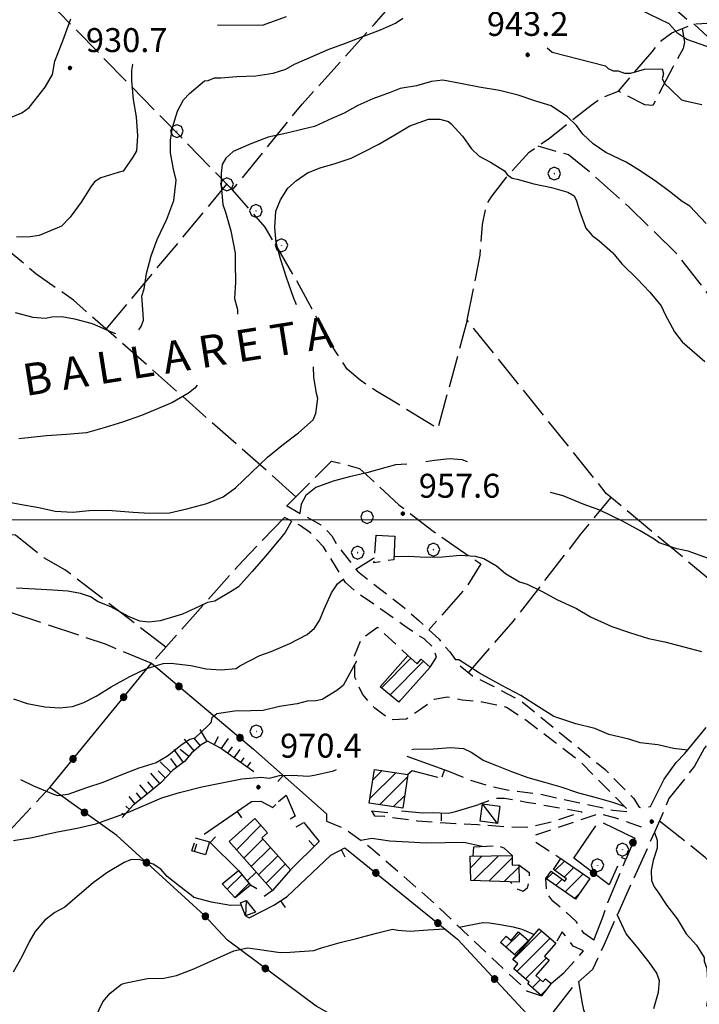
# Model space of a CAD drawing. Extents: x 2593768 to 2598592, y 4496914 to 4500372.
# Drawn here: x 2594545 to 2594758, y 4497848 to 4498157 of the extents above; entities that cross this region are included whole.
import ezdxf

# ---------------------------------------------------------------- set-up
doc = ezdxf.new("R2010")
doc.units = 0
doc.header["$LTSCALE"] = 5
doc.header["$MEASUREMENT"] = 0
for name, pattern in [('102', [2.5, 2, -0.5]), ('107', [1.5, 1, -0.5]), ('205', [4.5, 3, -0.5, 0.5, -0.5]), ('501', [5, 2.5, 2.5]), ('502', [5, 2.5, 2.5]), ('701', [2.5, 2, -0.5]), ('LSCA1', [1, -0.5, -0.5])]:
    doc.linetypes.add(name, pattern=pattern)
for name, color, linetype in [('10100000', 1, 'Continuous'), ('10200000', 1, '102'), ('10700000', 1, '107'), ('20100000', 2, 'Continuous'), ('20500000', 2, '205'), ('20700000', 2, 'Continuous'), ('50100000', 1, '501'), ('50200000', 1, '502'), ('60100000', 1, 'LSCA1'), ('70100000', 1, '701'), ('70400000', 1, 'Continuous'), ('80100000', 2, 'Continuous'), ('80200000', 1, 'Continuous'), ('80400000', 1, 'Continuous'), ('91600000', 1, 'Continuous'), ('A0060000', 2, 'Continuous'), ('A0140000', 2, 'Continuous'), ('C2010000', 1, 'Continuous'), ('PARAMETR', 1, 'Continuous')]:
    doc.layers.add(name, color=color, linetype=linetype)
doc.styles.get("Standard").update_dxf_attribs({"font": 'romans.shx'})

# ---------------------------------------------------------------- blocks, each defined once
blk = doc.blocks.new('CERCHIO5')
at = {"linetype": 'Continuous'}
for p, q in [((-0.196, 0.064), (-0.206, 0.001)), ((-0.206, 0.001), (-0.196, -0.062)), ((-0.003, -0.202), (-0.206, 0.001)), ((-0.206, 0.001), (-0.003, 0.001)), ((-0.196, -0.062), (0.022, 0.2)), ((-0.168, 0.12), (-0.196, 0.064)), ((0.162, -0.118), (-0.196, 0.064)), ((-0.196, 0.064), (0.19, -0.062)), ((-0.183, 0.032), (-0.184, 0.013)), ((-0.184, 0.013), (-0.184, -0.047)), ((-0.18, 0.058), (-0.183, 0.032)), ((-0.167, 0.093), (-0.182, 0.091)), ((-0.182, 0.091), (-0.092, 0.063)), ((-0.152, 0.092), (-0.18, 0.058)), ((-0.158, 0.051), (-0.172, 0.001)), ((-0.172, 0.001), (-0.165, -0.077)), ((-0.168, -0.118), (0.094, 0.177)), ((-0.123, 0.166), (-0.168, 0.12)), ((0.19, -0.062), (-0.168, 0.12)), ((-0.168, 0.12), (0, 0)), ((0, 0), (-0.168, -0.118)), ((-0.152, 0.092), (-0.167, 0.093)), ((-0.166, 0.023), (-0.083, 0.112)), ((-0.122, -0.02), (-0.166, 0.023)), ((-0.072, 0.156), (-0.158, 0.051)), ((-0.138, 0.053), (-0.158, -0.016)), ((-0.142, 0.108), (-0.152, 0.092)), ((-0.126, 0.022), (-0.152, 0.092)), ((-0.127, 0.089), (-0.145, 0)), ((-0.145, 0), (-0.12, -0.069)), ((-0.092, 0.063), (-0.144, 0.144)), ((-0.144, 0.144), (-0.002, 0.069)), ((-0.105, 0.116), (-0.142, 0.108)), ((-0.076, 0.082), (-0.138, 0.053)), ((-0.072, 0.156), (-0.127, 0.089)), ((-0.127, 0.089), (-0.123, 0.112)), ((-0.11, -0.009), (-0.127, 0.089)), ((-0.091, -0.032), (-0.126, 0.022)), ((-0.066, 0.194), (-0.123, 0.166)), ((0.06, 0.194), (-0.123, -0.164)), ((-0.123, -0.164), (-0.066, 0.194)), ((-0.003, -0.202), (-0.123, 0.166)), ((-0.123, 0.166), (0.162, -0.118)), ((-0.123, 0.112), (-0.114, 0.138)), ((-0.084, 0.048), (-0.122, -0.02)), ((-0.114, 0.138), (-0.098, 0.178)), ((-0.072, 0.156), (-0.105, 0.116)), ((-0.098, 0.178), (-0.082, 0.172)), ((-0.022, 0.154), (-0.084, 0.048)), ((-0.083, 0.112), (0.009, 0.101)), ((-0.082, 0.172), (-0.032, 0.175)), ((-0.05, 0.134), (-0.076, 0.082)), ((0.022, 0.2), (-0.072, 0.156)), ((-0.032, 0.175), (-0.072, 0.156)), ((-0.003, 0.152), (-0.072, 0.156)), ((-0.051, 0.061), (-0.07, -0.008)), ((-0.068, -0.179), (0.035, 0.008)), ((-0.003, 0.204), (-0.066, 0.194)), ((-0.066, 0.194), (0.116, -0.164)), ((0.012, 0.149), (-0.051, 0.112)), ((-0.051, 0.112), (-0.051, 0.061)), ((-0.016, 0.097), (-0.051, 0.061)), ((-0.051, 0.061), (-0.016, 0.097)), ((-0.04, 0.124), (-0.05, 0.134)), ((-0.032, 0.175), (-0.04, 0.124)), ((0.01, 0.186), (-0.032, 0.175)), ((0, 0.174), (-0.032, 0.175)), ((-0.032, 0.175), (0.012, 0.149)), ((0.006, 0.054), (-0.026, -0.018)), ((0.061, 0.125), (-0.022, 0.154)), ((-0.016, 0.097), (0.034, 0.11)), ((0.065, 0.085), (-0.016, 0.097)), ((-0.003, 0.001), (-0.003, 0.204)), ((0.06, 0.194), (-0.003, 0.204)), ((-0.003, 0.001), (0.06, 0.194)), ((0.116, 0.166), (-0.003, -0.202)), ((0.058, 0.137), (-0.003, 0.152)), ((-0.003, 0.001), (0.197, 0.001)), ((-0.003, 0.001), (-0.003, -0.202)), ((-0.002, 0.069), (0.042, 0.197)), ((0.042, 0.16), (0, 0.174)), ((0.072, 0.053), (0.002, -0.036)), ((0.067, 0.043), (0.006, 0.054)), ((0.009, 0.101), (0.072, 0.053)), ((0.034, 0.11), (0.01, 0.186)), ((0.026, -0.083), (0.079, 0.072)), ((0.147, 0.135), (0.033, 0.066)), ((0.033, 0.066), (0.19, 0.064)), ((0.034, 0.11), (0.093, 0.094)), ((0.074, -0.087), (0.034, 0.11)), ((0.035, 0.008), (0.147, 0.135)), ((0.094, 0.177), (0.038, -0.196)), ((0.042, 0.197), (0.067, 0.101)), ((0.107, 0.137), (0.042, 0.16)), ((0.051, -0.062), (0.106, 0.031)), ((0.118, 0.117), (0.058, 0.137)), ((0.116, 0.166), (0.06, 0.194)), ((0.06, -0.192), (0.116, 0.166)), ((0.162, 0.12), (0.06, -0.192)), ((0.079, 0.072), (0.061, 0.125)), ((0.119, 0.036), (0.065, 0.085)), ((0.065, -0.017), (0.067, 0.043)), ((0.067, 0.101), (0.08, 0.184)), ((0.08, 0.184), (0.195, -0.034)), ((0.093, 0.094), (0.124, 0.053)), ((0.14, 0.07), (0.097, -0.076)), ((0.106, 0.031), (0.14, 0.105)), ((0.158, 0.109), (0.107, 0.137)), ((0.162, 0.12), (0.116, 0.166)), ((0.116, -0.164), (0.162, 0.12)), ((0.116, -0.06), (0.119, 0.036)), ((0.156, 0.064), (0.118, 0.117)), ((0.124, 0.053), (0.124, 0.053)), ((0.124, 0.053), (0.128, -0.03)), ((0.131, -0.07), (0.156, 0.001)), ((0.14, 0.105), (0.14, 0.07)), ((0.162, 0.044), (0.156, 0.064)), ((0.156, 0.001), (0.162, 0.044)), ((0.174, 0.064), (0.158, 0.109)), ((0.19, 0.064), (0.162, 0.12)), ((0.19, 0.064), (0.173, -0.096)), ((0.182, -0.008), (0.174, 0.064)), ((0.2, 0.001), (0.19, 0.064)), ((0.19, -0.062), (0.2, 0.001)), ((-0.196, -0.062), (-0.168, -0.118)), ((0.173, -0.096), (-0.196, -0.062)), ((-0.184, -0.047), (-0.165, -0.099)), ((-0.168, -0.118), (-0.123, -0.164)), ((-0.165, -0.077), (-0.13, -0.127)), ((-0.165, -0.099), (-0.12, -0.15)), ((-0.158, -0.016), (-0.117, -0.042)), ((-0.15, -0.04), (-0.156, -0.11)), ((-0.156, -0.11), (-0.106, -0.134)), ((-0.122, -0.02), (-0.15, -0.04)), ((-0.13, -0.127), (-0.06, -0.146)), ((-0.125, -0.057), (-0.108, -0.025)), ((-0.101, -0.082), (-0.125, -0.057)), ((-0.123, -0.164), (-0.066, -0.192)), ((-0.108, -0.025), (-0.122, -0.02)), ((-0.12, -0.069), (-0.087, -0.093)), ((-0.12, -0.15), (-0.06, -0.163)), ((-0.117, -0.042), (-0.078, -0.017)), ((-0.101, -0.082), (-0.11, -0.009)), ((-0.106, -0.134), (-0.093, -0.156)), ((-0.003, -0.094), (-0.101, -0.082)), ((-0.083, -0.14), (-0.101, -0.082)), ((-0.064, -0.045), (-0.097, -0.097)), ((-0.097, -0.097), (0.026, -0.134)), ((-0.093, -0.156), (-0.091, -0.18)), ((-0.054, -0.075), (-0.091, -0.032)), ((-0.091, -0.18), (-0.054, -0.075)), ((-0.087, -0.093), (-0.028, -0.126)), ((-0.034, -0.151), (-0.083, -0.14)), ((-0.07, -0.008), (-0.042, -0.049)), ((0.038, -0.196), (-0.068, -0.179)), ((-0.066, -0.192), (-0.003, -0.202)), ((0.097, -0.076), (-0.064, -0.045)), ((-0.06, -0.146), (0.011, -0.159)), ((-0.06, -0.163), (-0.032, -0.185)), ((0.002, -0.036), (-0.054, -0.075)), ((0.051, -0.062), (-0.054, -0.075)), ((-0.054, -0.075), (0.051, -0.062)), ((-0.054, -0.075), (-0.049, -0.182)), ((-0.049, -0.182), (0.026, -0.083)), ((-0.042, -0.049), (0.014, -0.064)), ((0.048, -0.128), (-0.034, -0.151)), ((-0.032, -0.185), (0.04, -0.182)), ((-0.028, -0.126), (0.048, -0.128)), ((-0.026, -0.018), (0.022, -0.048)), ((0.136, -0.106), (-0.003, -0.094)), ((-0.003, -0.202), (0.06, -0.192)), ((0.011, -0.159), (0.044, -0.153)), ((0.014, -0.064), (0.048, -0.061)), ((0.022, -0.048), (0.075, -0.075)), ((0.026, -0.134), (0.074, -0.087)), ((0.128, -0.03), (0.035, -0.054)), ((0.035, -0.054), (0.048, -0.128)), ((0.04, -0.182), (0.062, -0.176)), ((0.044, -0.153), (0.098, -0.127)), ((0.048, -0.061), (0.065, -0.017)), ((0.048, -0.128), (0.107, -0.112)), ((0.128, -0.03), (0.051, -0.062)), ((0.06, -0.192), (0.116, -0.164)), ((0.062, -0.176), (0.095, -0.16)), ((0.075, -0.075), (0.152, -0.078)), ((0.095, -0.16), (0.119, -0.147)), ((0.098, -0.127), (0.131, -0.07)), ((0.107, -0.112), (0.116, -0.06)), ((0.116, -0.164), (0.162, -0.118)), ((0.119, -0.147), (0.136, -0.106)), ((0.195, -0.034), (0.128, -0.03)), ((0.152, -0.078), (0.175, -0.074)), ((0.162, -0.118), (0.19, -0.062)), ((0.175, -0.074), (0.182, -0.008))]:
    blk.add_line(p, q, dxfattribs=at)
blk = doc.blocks.new('CAMP_1D260561')
at = {"layer": 'C2010000', "linetype": 'Continuous'}
for p, q in [((2594699.454, 4497862.14), (2594708.47, 4497871.156)), ((2594700.695, 4497858.431), (2594711.126, 4497868.862)), ((2594703.351, 4497856.137), (2594709.978, 4497862.764)), ((2594705.496, 4497853.333), (2594708.062, 4497855.898)), ((2594708.152, 4497851.039), (2594710.363, 4497853.249))]:
    blk.add_line(p, q, dxfattribs=at)
blk = doc.blocks.new('CAMP_5E1862DA')
at = {"layer": 'C2010000', "linetype": 'Continuous'}
for p, q in [((2594697.269, 4497866.019), (2594701.707, 4497870.457)), ((2594699.927, 4497863.728), (2594704.362, 4497868.163))]:
    blk.add_line(p, q, dxfattribs=at)
blk = doc.blocks.new('CAMP_041F9287')
at = {"layer": 'C2010000', "linetype": 'Continuous'}
for p, q in [((2594712.638, 4497890.039), (2594715.671, 4497893.072)), ((2594715.552, 4497888.003), (2594718.585, 4497891.036)), ((2594710.023, 4497887.424), (2594712.001, 4497889.402)), ((2594712.937, 4497885.388), (2594714.917, 4497887.368)), ((2594715.852, 4497883.353), (2594721.498, 4497888.999)), ((2594718.766, 4497881.318), (2594720.072, 4497882.623))]:
    blk.add_line(p, q, dxfattribs=at)
blk = doc.blocks.new('CAMP_0D10C9D7')
at = {"layer": 'C2010000', "linetype": 'Continuous'}
for p, q in [((2594686.154, 4497890.922), (2594689.872, 4497894.64)), ((2594687.139, 4497886.958), (2594694.915, 4497894.733)), ((2594691.911, 4497886.779), (2594699.222, 4497894.091)), ((2594696.682, 4497886.601), (2594701.362, 4497891.281))]:
    blk.add_line(p, q, dxfattribs=at)
blk = doc.blocks.new('CAMP_A855F88A')
at = {"layer": 'C2010000', "linetype": 'Continuous'}
for p, q in [((2594654.672, 4497912.615), (2594662.776, 4497920.718)), ((2594655.562, 4497918.454), (2594658.481, 4497921.373)), ((2594657.744, 4497910.736), (2594666.458, 4497919.451)), ((2594662.05, 4497910.092), (2594665.571, 4497913.613))]:
    blk.add_line(p, q, dxfattribs=at)
blk = doc.blocks.new('CAMP_9997E17D')
at = {"layer": 'C2010000', "linetype": 'Continuous'}
for p, q in [((2594658.237, 4497947.341), (2594667.492, 4497956.596)), ((2594660.965, 4497945.119), (2594671.48, 4497955.635)), ((2594663.694, 4497942.898), (2594664.643, 4497943.848))]:
    blk.add_line(p, q, dxfattribs=at)
blk = doc.blocks.new('CAMP_E531B7D2')
at = {"layer": 'C2010000', "linetype": 'Continuous'}
for p, q in [((2594609.963, 4497884.222), (2594614.503, 4497888.762)), ((2594612.318, 4497881.627), (2594616.721, 4497886.029))]:
    blk.add_line(p, q, dxfattribs=at)
blk = doc.blocks.new('CAMP_F104E3F2')
at = {"layer": 'C2010000', "linetype": 'Continuous'}
for p, q in [((2594612.809, 4497896.553), (2594620.511, 4497904.255)), ((2594615.138, 4497893.933), (2594621.146, 4497899.941)), ((2594617.468, 4497891.313), (2594623.474, 4497897.319)), ((2594619.798, 4497888.693), (2594625.801, 4497894.696)), ((2594622.127, 4497886.073), (2594628.129, 4497892.074))]:
    blk.add_line(p, q, dxfattribs=at)
blk = doc.blocks.new('BARMUR')
at = {"linetype": 'Continuous'}
blk.add_line((0, 0), (0.5, 0), dxfattribs=at)
blk = doc.blocks.new('BA1LUNG')
at = {"linetype": 'Continuous'}
blk.add_line((0, 0), (1, 0), dxfattribs=at)
blk = doc.blocks.new('BA1CORT')
at = {"linetype": 'Continuous'}
blk.add_line((0, 0), (0.7, 0), dxfattribs=at)
blk = doc.blocks.new('CERCHIO1')
at = {"linetype": 'Continuous'}
for p, q in [((-0.28, 0.28), (-0.397, -0.002)), ((0.003, 0.398), (-0.28, 0.28)), ((0, 0), (-0.002, -0.003)), ((0.002, 0.002), (0, 0)), ((0.005, 0.003), (0.002, 0.002)), ((0.286, 0.28), (0.003, 0.398)), ((0.009, 0.003), (0.005, 0.003)), ((0.011, 0.001), (0.009, 0.003)), ((0.013, -0.001), (0.011, 0.001)), ((0.403, -0.002), (0.286, 0.28)), ((-0.397, -0.002), (-0.28, -0.285)), ((-0.28, -0.285), (0.003, -0.402)), ((-0.002, -0.003), (-0.002, -0.006)), ((-0.002, -0.006), (0, -0.009)), ((0, -0.009), (0.002, -0.011)), ((0.002, -0.011), (0.005, -0.013)), ((0.003, -0.402), (0.286, -0.285)), ((0.005, -0.013), (0.009, -0.012)), ((0.009, -0.012), (0.011, -0.011)), ((0.011, -0.011), (0.013, -0.008)), ((0.014, -0.005), (0.013, -0.001)), ((0.013, -0.008), (0.014, -0.005)), ((0.286, -0.285), (0.403, -0.002))]:
    blk.add_line(p, q, dxfattribs=at)

msp = doc.modelspace()

# ---------------------------------------------------------------- linework, layer by layer
at = {"layer": '10100000', "linetype": 'Continuous', "flags": 128}
msp.add_lwpolyline([(2594742.58, 4497910.17), (2594746.89, 4497918.72), (2594750.59, 4497923.91), (2594753.27, 4497926.7), (2594760.04, 4497934.85)], dxfattribs=at)
at = {"layer": '10200000', "linetype": '102', "flags": 128}
for points in [[(2594768.83, 4497937.89), (2594764.43, 4497934.47), (2594759.41, 4497928.36), (2594756.38, 4497922.78), (2594748.31, 4497912.6), (2594743.94, 4497902.33), (2594731.89, 4497875.67), (2594728.03, 4497866.9), (2594724.38, 4497859.03), (2594718.08, 4497853.55), (2594712.19, 4497845.86), (2594705.45, 4497836.15), (2594700.17, 4497827.67), (2594691.47, 4497815.25), (2594686.93, 4497807.14), (2594681.07, 4497797.89), (2594676.98, 4497789.35), (2594674, 4497781.49), (2594672.82, 4497772.54), (2594672.47, 4497766.96), (2594673.5, 4497759.62), (2594675.19, 4497752.29), (2594677.32, 4497745.41), (2594682.42, 4497734.57), (2594685.8, 4497727.44)], [(2594724.84, 4497868.25), (2594727.61, 4497875.44), (2594729.2, 4497880.03), (2594734.84, 4497893.52)], [(2594711.48, 4497854.63), (2594715.45, 4497858.07), (2594721.58, 4497864.87)]]:
    msp.add_lwpolyline(points, dxfattribs=at)
at = {"layer": '10700000', "linetype": '107', "flags": 128}
for points in [[(2594628.49, 4498004.49), (2594634.13, 4498001.25), (2594639.31, 4497998.44), (2594642.71, 4497994.93), (2594644.78, 4497991.4), (2594648.2, 4497987.22), (2594650.72, 4497983.92), (2594654.56, 4497980.87), (2594664.96, 4497972.8), (2594669.95, 4497968.43), (2594676.3, 4497962.52), (2594679.71, 4497958.56), (2594682.69, 4497954.38), (2594686.76, 4497951.11), (2594693.29, 4497947.88), (2594702.07, 4497943.13), (2594712.25, 4497934.83), (2594728.32, 4497921.73), (2594737.18, 4497912.75), (2594739.01, 4497909.88), (2594739.91, 4497909.67), (2594742.58, 4497910.17)], [(2594673.55, 4497953.77), (2594675.51, 4497956.93), (2594674.56, 4497959.81), (2594671.61, 4497962.66), (2594665.97, 4497966.35), (2594658.06, 4497972.01), (2594651.07, 4497976.79), (2594646.99, 4497980.29), (2594640.1, 4497991.54), (2594636.01, 4497995.93), (2594632.62, 4497998.32), (2594627.89, 4498000.69)], [(2594679.25, 4497921.26), (2594685.32, 4497918.69), (2594691.38, 4497916.79), (2594697.65, 4497915.34), (2594708.15, 4497913.97), (2594730.77, 4497909.01), (2594736.13, 4497908.44), (2594730, 4497914.58), (2594720.69, 4497924), (2594712.77, 4497930.11), (2594703.96, 4497936.86), (2594697.41, 4497941.21), (2594689.8, 4497942.86), (2594683.54, 4497943.42), (2594678.84, 4497944.45), (2594674.84, 4497943.71), (2594670.22, 4497940.28), (2594666.03, 4497937.53), (2594661.13, 4497937.22), (2594656.15, 4497940.92), (2594652.28, 4497945.31), (2594649.96, 4497950.63), (2594649.84, 4497957.31), (2594651.97, 4497962.7), (2594657.04, 4497966.36), (2594666.57, 4497957.42)], [(2594655.17, 4497908.79), (2594656.09, 4497907.24), (2594659.22, 4497907.07), (2594669.5, 4497905.69), (2594676.42, 4497905.15), (2594681.56, 4497904.79), (2594688.48, 4497904.47), (2594698.31, 4497903.75), (2594704.33, 4497903.64), (2594710.55, 4497905.09), (2594721.2, 4497908.4), (2594703.75, 4497911.43), (2594696.81, 4497912.65), (2594693.91, 4497912.6), (2594688.82, 4497910.72)], [(2594641.06, 4497905.58), (2594646.67, 4497903.22), (2594654.81, 4497897.34), (2594674.74, 4497879.86), (2594697.88, 4497857.96), (2594704.01, 4497852.27), (2594708.41, 4497850.82)], [(2594739.75, 4497903.71), (2594731.67, 4497906.46), (2594726.52, 4497907.93), (2594706.34, 4497901.11), (2594706.38, 4497899.1), (2594714.5, 4497893.89)], [(2594701.35, 4497891.83), (2594704.52, 4497889.44), (2594704.55, 4497887.65), (2594703.94, 4497884.52), (2594702.62, 4497883.54), (2594700.59, 4497884.39), (2594698.58, 4497886.52)], [(2594724.84, 4497868.25), (2594721.68, 4497870.43), (2594719.39, 4497873.96), (2594715.76, 4497877.46), (2594711.91, 4497880.51), (2594710.08, 4497882.93), (2594709.81, 4497887.57)], [(2594721.58, 4497864.87), (2594718.3, 4497866.42), (2594715.79, 4497869.72), (2594714.88, 4497870.82), (2594712.88, 4497867.34)]]:
    msp.add_lwpolyline(points, dxfattribs=at)
at = {"layer": '20100000', "linetype": 'Continuous', "flags": 128}
for points in [[(2594657.82, 4497947.68), (2594666.57, 4497957.42), (2594669.43, 4497954.86), (2594670.73, 4497956.31), (2594673.55, 4497953.77), (2594663.75, 4497942.85)], [(2594654.46, 4497911.23), (2594656.06, 4497921.74), (2594666.56, 4497920.14), (2594664.97, 4497909.66)], [(2594624.17, 4497883.77), (2594610.51, 4497899.14), (2594618.64, 4497906.36), (2594622.58, 4497901.93), (2594620.79, 4497900.34), (2594629.73, 4497890.27)], [(2594686.22, 4497886.99), (2594686.09, 4497894.57), (2594699.21, 4497894.81), (2594699.26, 4497891.8), (2594701.35, 4497891.83), (2594701.45, 4497886.42)], [(2594714.5, 4497893.89), (2594723.53, 4497887.58), (2594719.03, 4497881.13), (2594709.81, 4497887.57), (2594711.39, 4497889.83), (2594715.76, 4497886.78), (2594716.27, 4497887.5), (2594712.13, 4497890.39)], [(2594608.41, 4497885.94), (2594613.46, 4497890.05), (2594617.19, 4497885.45), (2594612.39, 4497881.55)], [(2594708.41, 4497850.82), (2594704.11, 4497854.53), (2594704.58, 4497855.08), (2594699.71, 4497859.28), (2594701.02, 4497860.79), (2594699.4, 4497862.19), (2594707.71, 4497871.81), (2594712.88, 4497867.34), (2594709.38, 4497863.28), (2594710.81, 4497862.04), (2594706.6, 4497857.16), (2594708.86, 4497855.21), (2594709.7, 4497856.17), (2594711.48, 4497854.63)], [(2594700.39, 4497863.33), (2594695.58, 4497867.48), (2594697.34, 4497869.52), (2594698.91, 4497868.16), (2594701.24, 4497870.86), (2594704.48, 4497868.06)]]:
    msp.add_lwpolyline(points, close=True, dxfattribs=at)
at = {"layer": '20500000', "linetype": '205', "flags": 128}
msp.add_lwpolyline([(2594656.64, 4497995.19), (2594662.45, 4497994.84), (2594662.13, 4497987.48), (2594655.91, 4497986.47), (2594656.64, 4497995.19)], dxfattribs=at)
at = {"layer": '20700000', "linetype": 'Continuous', "flags": 128}
for points in [[(2594695.32, 4497910.23), (2594694.6, 4497904.8), (2594689.24, 4497905.51), (2594689.96, 4497910.94)], [(2594614.08, 4497879.96), (2594615.85, 4497880.66), (2594618.81, 4497877.08), (2594615.71, 4497875.91)]]:
    msp.add_lwpolyline(points, close=True, dxfattribs=at)
at = {"layer": '50100000', "linetype": '501', "flags": 128}
for points in [[(2594618.13, 4497928.14), (2594631.72, 4497916.12), (2594641.02, 4497907.81), (2594641.06, 4497905.58)], [(2594666.23, 4497925.93), (2594679.25, 4497921.26)], [(2594675.95, 4497919.19), (2594667.88, 4497921.28), (2594666.56, 4497920.14)], [(2594602.77, 4497901.45), (2594617.53, 4497911.75), (2594620.43, 4497911.8), (2594624.26, 4497909.86), (2594625.13, 4497910.76)], [(2594626.01, 4497911.67), (2594628.43, 4497913.72), (2594631.22, 4497907.08), (2594629.68, 4497906.16)], [(2594655.17, 4497908.79), (2594660.31, 4497908.21)], [(2594664.54, 4497908.73), (2594671.24, 4497908.18), (2594674.14, 4497908.23), (2594679.27, 4497908.1), (2594681.49, 4497908.58), (2594688.82, 4497910.72)], [(2594631.5, 4497903.74), (2594633.93, 4497905.12), (2594638.72, 4497899.19), (2594629.73, 4497890.27)], [(2594599.89, 4497900.28), (2594604.38, 4497899.02), (2594603.11, 4497894.98), (2594598.85, 4497896.25), (2594599.7, 4497898.72)], [(2594613.46, 4497890.05), (2594604.38, 4497899.02)], [(2594615.71, 4497875.91), (2594616.84, 4497875.26), (2594624.57, 4497879.19), (2594628.76, 4497881.94), (2594642.36, 4497894.89), (2594646.78, 4497897.2)], [(2594687.05, 4497894.59), (2594687.23, 4497897.49), (2594693.24, 4497897.82)], [(2594695.48, 4497897.64), (2594696.6, 4497897.21), (2594699.21, 4497894.81)], [(2594616.11, 4497886.79), (2594619, 4497889.58)], [(2594619.25, 4497884.35), (2594617.19, 4497885.45)], [(2594624.17, 4497883.77), (2594621.53, 4497881.94)]]:
    msp.add_lwpolyline(points, dxfattribs=at)
at = {"layer": '50200000', "linetype": '502', "flags": 128}
for points in [[(2594646.78, 4497897.2), (2594682.08, 4497868.61), (2594705.28, 4497843.6), (2594702.23, 4497839.08), (2594697.9, 4497831.65), (2594688.98, 4497819), (2594637.85, 4497847.53), (2594610.05, 4497868.22), (2594602.77, 4497876.12), (2594575.34, 4497901.06), (2594565.85, 4497907.81), (2594554.33, 4497916.08), (2594586.2, 4497955.01), (2594618.13, 4497928.14)], [(2594732.2, 4497891.47), (2594729.63, 4497885.63), (2594718.51, 4497893.96), (2594725.47, 4497904.12)], [(2594727.73, 4497905), (2594737.62, 4497900.26), (2594734.84, 4497893.52), (2594733.49, 4497894.17)]]:
    msp.add_lwpolyline(points, dxfattribs=at)
at = {"layer": '60100000', "linetype": 'LSCA1', "flags": 128}
msp.add_lwpolyline([(2594618.26, 4497921.01), (2594607.86, 4497928.4), (2594603.81, 4497930.56), (2594601.82, 4497929.41), (2594598.75, 4497926.9), (2594596.56, 4497924.19), (2594592.82, 4497921.45), (2594589.1, 4497917.59), (2594584.48, 4497913.72), (2594580.53, 4497910.52), (2594577.03, 4497906.67)], dxfattribs=at)
at = {"layer": '70100000', "linetype": '701', "flags": 128}
for points in [[(2594402.3, 4498296.28), (2594414.26, 4498288.4), (2594421.39, 4498282.58), (2594425.13, 4498274.78), (2594425.22, 4498264.45), (2594424.02, 4498256.14), (2594427.42, 4498244.87), (2594434.5, 4498243.52), (2594443.2, 4498240.77), (2594452.23, 4498243.96), (2594459.28, 4498251.16), (2594465.71, 4498258.29), (2594471.92, 4498265.73), (2594476.27, 4498270.95), (2594481.39, 4498277.47), (2594486.77, 4498276.2), (2594499.52, 4498267.96), (2594510.57, 4498260.66), (2594522.61, 4498250.5), (2594531.27, 4498241.82), (2594539.2, 4498227.45), (2594516.48, 4498200.76), (2594611.6, 4498103.32)], [(2594655.95, 4498155.19), (2594697.32, 4498201.97), (2594712.45, 4498192.1), (2594741.43, 4498167.9), (2594755.79, 4498155.23)], [(2594642.44, 4498054.98), (2594631.5, 4498075.35), (2594621.84, 4498091.68), (2594611.6, 4498103.32), (2594633.42, 4498130.25), (2594655.95, 4498155.19)], [(2594685.13, 4498062.57), (2594689.22, 4498082.94), (2594689.95, 4498092.54), (2594691.17, 4498098.81), (2594692.69, 4498101.07), (2594698, 4498107.96), (2594704.57, 4498115.21), (2594710.96, 4498119.56), (2594717.8, 4498125.07), (2594723.96, 4498129.86), (2594727.05, 4498132.15), (2594732.58, 4498134.25), (2594737.62, 4498140.3), (2594743.09, 4498146.65), (2594746.14, 4498150.27), (2594749.23, 4498152.55), (2594756.09, 4498155.35), (2594762.55, 4498155.69), (2594777.57, 4498151.72), (2594850.04, 4498127.58)], [(2594756.09, 4498155.35), (2594798.03, 4498117.07), (2594819.61, 4498095.15), (2594825.79, 4498086.33), (2594783.31, 4498041.86), (2594770.3, 4498058.36), (2594750.9, 4498083.22), (2594735.92, 4498097.9), (2594723.46, 4498109.05), (2594716.9, 4498114.29), (2594707.33, 4498117.09)], [(2594631.49, 4498007.22), (2594561.74, 4498068.82), (2594549.98, 4498077.06), (2594541.4, 4498084.3), (2594538.19, 4498086.89), (2594529.66, 4498091.49), (2594522.75, 4498094), (2594517.46, 4498094.44), (2594512.71, 4498094.35), (2594507.46, 4498092.15), (2594503.8, 4498090.5), (2594503.83, 4498088.39), (2594503.87, 4498086.28), (2594507.61, 4498083.7), (2594509.79, 4498080.04), (2594509.86, 4498076.35), (2594508.38, 4498070.51), (2594505.77, 4498068.88), (2594499.44, 4498068.24), (2594494.66, 4498069.74), (2594488.27, 4498072.8), (2594484.01, 4498074.83), (2594477.04, 4498080.52), (2594473.31, 4498082.57), (2594469.06, 4498084.07), (2594460.6, 4498084.45), (2594454.74, 4498087.52), (2594445.72, 4498090), (2594441.95, 4498094.15), (2594442.43, 4498096.8), (2594443.9, 4498103.17), (2594444.88, 4498107.41), (2594448.57, 4498108), (2594451.75, 4498107), (2594453.87, 4498106.51), (2594455.39, 4498110.24), (2594455.27, 4498117.1), (2594455.64, 4498126.08), (2594457.62, 4498133.51), (2594460.68, 4498139.37), (2594463.69, 4498148.4), (2594466.25, 4498153.2), (2594474.75, 4498150.19), (2594488.65, 4498140.4), (2594505.29, 4498125.38), (2594514.93, 4498117.63), (2594523.05, 4498106.68), (2594524.23, 4498099.84), (2594525.38, 4498092.96)], [(2594752.44, 4498153.87), (2594753.19, 4498149.64), (2594752.78, 4498147.63), (2594749.54, 4498141.77), (2594743.28, 4498129.84), (2594740.82, 4498130.02), (2594732.58, 4498134.25)], [(2594572.06, 4498059.7), (2594609.85, 4498105.1)], [(2594784.05, 4497968.2), (2594760.61, 4497981.61), (2594728.69, 4498008.25), (2594685.13, 4498062.57), (2594675.92, 4498028.51), (2594656.52, 4498040.43), (2594651.56, 4498043.68), (2594647.48, 4498047.18), (2594642.21, 4498055.34)], [(2594628.66, 4498004.4), (2594642.67, 4498018.37), (2594651.37, 4498016.08), (2594663.71, 4498004.69), (2594674.42, 4497996.43), (2594689.39, 4497986.13), (2594684.77, 4497978.66), (2594673.1, 4497965.49)], [(2594685.59, 4497952.05), (2594699.56, 4497968.14), (2594720.72, 4497995.45), (2594730.24, 4498006.96)], [(2594627.89, 4498000.69), (2594614.93, 4497987.26), (2594586.2, 4497955.01)], [(2594590.71, 4497960.07), (2594559.12, 4497984.33), (2594552.72, 4497987.91), (2594543.61, 4497995.14), (2594532.5, 4497996.53), (2594522.48, 4497995.82), (2594515.16, 4497991.47), (2594511.01, 4497987.7), (2594498.05, 4497973.73), (2594480.52, 4497950.19), (2594456.18, 4497922.82), (2594444.27, 4497909.41), (2594440.15, 4497903.53), (2594429.86, 4497888.56), (2594418.46, 4497876.21), (2594395.72, 4497854.67)], [(2594506.33, 4497982.65), (2594540.32, 4497971.64), (2594571.66, 4497961.1), (2594586.2, 4497955.01)], [(2594500.1, 4497855.76), (2594524.42, 4497883.65), (2594529.08, 4497889.01), (2594554.33, 4497916.08)], [(2594800.71, 4497858.98), (2594788, 4497871.47), (2594769.48, 4497884.74), (2594759.72, 4497894.16), (2594745.34, 4497905.63)]]:
    msp.add_lwpolyline(points, dxfattribs=at)
at = {"layer": '80100000', "linetype": 'Continuous', "flags": 128}
for points in [[(2594631.66, 4498067.34), (2594630.74, 4498069.68), (2594628.67, 4498075.54), (2594626.59, 4498081.79), (2594625.32, 4498086.88), (2594624.84, 4498091.58), (2594625.15, 4498096.7), (2594626.66, 4498100.26), (2594628.95, 4498103.84), (2594631.66, 4498106.25), (2594635.15, 4498108.67), (2594639.06, 4498110.31), (2594643.75, 4498111.57), (2594648.83, 4498113.24), (2594652.72, 4498115.27), (2594657.4, 4498117.71), (2594662.46, 4498120.55), (2594667.12, 4498123.39), (2594672.98, 4498125.46), (2594676.52, 4498125.52), (2594679.28, 4498124.78), (2594680.08, 4498124.01), (2594683.69, 4498120.14), (2594686.51, 4498116.26), (2594688.91, 4498113.95), (2594692.48, 4498112.05), (2594696.85, 4498109.37), (2594697.66, 4498108.21), (2594699.25, 4498107.06), (2594700.83, 4498106.69), (2594705.97, 4498105.21), (2594711.49, 4498104.13), (2594716.62, 4498102.65), (2594718.61, 4498101.5), (2594719.42, 4498099.95), (2594720.27, 4498096.82), (2594722.33, 4498091.35), (2594724.33, 4498089.03), (2594726.33, 4498087.49), (2594730.72, 4498083.64), (2594733.53, 4498080.15), (2594738.33, 4498075.52), (2594742.34, 4498071.27), (2594745.95, 4498067.01), (2594747.18, 4498064.28), (2594750.03, 4498058.83), (2594752.44, 4498055.72), (2594755.63, 4498053.03), (2594759.62, 4498049.56)], [(2594539.5, 4498005.95), (2594545.02, 4498004.87), (2594550.94, 4498003.8), (2594556.06, 4498002.71), (2594561.57, 4498002.41), (2594566.67, 4498002.9), (2594572.57, 4498003), (2594580.44, 4498002.36), (2594585.56, 4498002.05), (2594591.84, 4498002.17), (2594597.32, 4498003.44), (2594603.58, 4498005.13), (2594608.66, 4498007.18), (2594612.54, 4498010), (2594617.56, 4498014.81), (2594622.59, 4498019.61), (2594627.62, 4498023.63), (2594632.28, 4498027.25), (2594636.92, 4498031.27), (2594637.67, 4498033.25), (2594638.37, 4498037.98), (2594637.95, 4498039.54), (2594637.08, 4498044.63), (2594637.02, 4498047.94)], [(2594689.83, 4497897.63), (2594684.08, 4497898.86), (2594678.19, 4497898.75), (2594672.29, 4497898.65), (2594666.79, 4497898.94), (2594660.89, 4497899.23), (2594655.21, 4497900.14), (2594651.81, 4497899.52)], [(2594614.39, 4497879.19), (2594610.93, 4497879.08), (2594605.02, 4497880.16), (2594599.49, 4497881.63), (2594598.69, 4497882.4), (2594595.1, 4497885.09), (2594591.12, 4497888.17), (2594589.11, 4497890.49), (2594586.72, 4497892.02), (2594582.37, 4497893.51), (2594579.62, 4497893.46), (2594577.67, 4497892.64), (2594572.23, 4497889.4), (2594567.96, 4497886.18), (2594563.7, 4497882.57), (2594559.06, 4497878.56), (2594555.94, 4497876.93), (2594552.84, 4497874.51), (2594549.76, 4497870.92), (2594547.85, 4497867.74), (2594545.58, 4497862.99), (2594542.91, 4497858.22)], [(2594743.57, 4497846.85), (2594745.05, 4497851.99), (2594745.38, 4497855.53), (2594744.56, 4497857.87), (2594742.14, 4497861.37), (2594738.12, 4497866.41), (2594734.9, 4497870.28), (2594732.16, 4497876.27)]]:
    msp.add_lwpolyline(points, dxfattribs=at)
at = {"layer": '80200000', "linetype": 'Continuous', "flags": 128}
for points in [[(2594739.23, 4498159.82), (2594748.31, 4498155.49)], [(2594555.21, 4498139.48), (2594555.98, 4498143.67), (2594558.41, 4498150.05), (2594560.99, 4498156.9)], [(2594582.22, 4498059.52), (2594582.94, 4498060.57), (2594583.7, 4498062.55), (2594583.66, 4498064.52), (2594583.17, 4498070.01), (2594583.91, 4498072.38), (2594584.62, 4498077.11), (2594586.09, 4498082.64), (2594587.96, 4498087.79), (2594591, 4498094.13), (2594593.25, 4498100.06), (2594593.92, 4498106.36), (2594593.07, 4498109.89), (2594592.2, 4498114.98), (2594592.13, 4498118.91), (2594592.84, 4498122.85), (2594594.33, 4498127.99), (2594596.23, 4498131.56), (2594598.16, 4498133.56), (2594602.8, 4498137.57), (2594603.98, 4498137.6), (2594605.93, 4498138.42), (2594607.9, 4498138.45), (2594613, 4498138.93), (2594618.89, 4498139.04), (2594624.38, 4498139.92), (2594628.29, 4498141.17), (2594631.01, 4498142.79), (2594634.91, 4498144.43), (2594641.54, 4498147.3), (2594647.01, 4498149.37), (2594652.47, 4498151.43), (2594657.94, 4498153.49), (2594662.62, 4498155.54), (2594664.95, 4498157.15)], [(2594606.92, 4498155.02), (2594621.01, 4498154.94), (2594628.49, 4498157.67)], [(2594852.27, 4498122.75), (2594850.69, 4498123.11), (2594844.77, 4498124.18), (2594838.87, 4498124.87), (2594830.99, 4498125.9), (2594825.86, 4498126.99), (2594821.92, 4498127.32), (2594819.16, 4498128.05), (2594812.43, 4498130.29), (2594806.51, 4498131.76), (2594801.39, 4498132.45), (2594797.85, 4498132.39), (2594794.3, 4498133.11), (2594789.16, 4498134.99), (2594784.4, 4498137.26), (2594779.26, 4498139.14), (2594774.1, 4498141.8), (2594770.12, 4498144.48), (2594766.56, 4498145.99), (2594760.23, 4498148.23), (2594753.9, 4498150.48), (2594751.12, 4498152.39), (2594748.31, 4498155.49)], [(2594710.16, 4498147.85), (2594711.72, 4498146.49), (2594728.5, 4498142.17)], [(2594580.37, 4498142.79), (2594580.31, 4498142.68), (2594579.95, 4498140.71), (2594580, 4498137.56), (2594580.5, 4498131.68), (2594581.39, 4498126.19), (2594581.88, 4498120.3), (2594581.57, 4498115.58), (2594580.43, 4498113.59), (2594577.36, 4498109.22), (2594575.8, 4498108.79), (2594570.33, 4498107.12), (2594568.38, 4498105.91), (2594567.23, 4498104.32), (2594564.17, 4498099.55), (2594560.72, 4498094.77), (2594558.02, 4498091.97), (2594556.07, 4498091.15), (2594550.99, 4498089.09), (2594548.25, 4498088.65), (2594543.93, 4498088.58)], [(2594728.5, 4498142.17), (2594729.3, 4498141.39), (2594730.89, 4498140.64), (2594732.46, 4498140.66), (2594734.44, 4498139.91), (2594736.4, 4498139.95), (2594740.7, 4498141.2), (2594746.2, 4498141.3), (2594746.62, 4498139.74), (2594746.26, 4498138.16), (2594747.07, 4498136.6), (2594748.67, 4498135.06), (2594752.27, 4498131.58), (2594753.46, 4498131.21), (2594758.59, 4498130.12)], [(2594539.74, 4498125.06), (2594545.59, 4498127.52), (2594547.92, 4498129.13), (2594549.46, 4498131.12), (2594552.92, 4498135.51), (2594555.21, 4498139.48)], [(2594760.04, 4498092.81), (2594754.83, 4498098.22), (2594752.44, 4498099.75), (2594748.46, 4498102.82), (2594744.47, 4498105.89), (2594739.3, 4498109.34), (2594734.93, 4498112.01), (2594728.59, 4498115.05), (2594724.61, 4498117.73), (2594721.41, 4498120.81), (2594719.4, 4498123.53), (2594716.6, 4498126.23), (2594711.43, 4498129.68), (2594706.68, 4498131.17), (2594701.15, 4498133.03), (2594695.23, 4498134.5), (2594688.92, 4498135.57), (2594683, 4498136.64), (2594677.48, 4498137.72), (2594673.95, 4498137.27), (2594669.26, 4498136), (2594664.16, 4498135.13), (2594661.04, 4498133.89), (2594655.57, 4498131.83), (2594650.89, 4498129.78), (2594646.61, 4498127.35), (2594642.71, 4498125.71), (2594637.25, 4498123.25), (2594633.73, 4498122.4), (2594628.64, 4498121.13), (2594622.77, 4498119.85), (2594617.3, 4498117.79), (2594611.84, 4498115.33), (2594609.52, 4498113.32), (2594608.38, 4498111.34), (2594608.03, 4498108.58), (2594608.1, 4498104.65), (2594608.6, 4498098.76), (2594609.43, 4498096.42), (2594611.11, 4498090.55), (2594612.41, 4498083.5), (2594612.47, 4498080.36), (2594612.57, 4498074.46), (2594612.27, 4498069.35), (2594613.12, 4498065.83), (2594613.14, 4498064.41)], [(2594543.56, 4498064.98), (2594549.09, 4498063.51), (2594553.03, 4498063.19), (2594554.98, 4498063.62), (2594558.13, 4498063.67), (2594562.07, 4498062.96), (2594567.6, 4498061.48), (2594573.54, 4498058.84), (2594574.94, 4498058.37)], [(2594600.55, 4498042.16), (2594599.8, 4498041.22), (2594597.86, 4498039.61), (2594592.8, 4498036.77), (2594588.12, 4498034.72), (2594583.05, 4498032.67), (2594577.19, 4498030.6), (2594571.71, 4498028.93), (2594565.85, 4498027.25), (2594559.57, 4498026.75), (2594553.29, 4498026.24), (2594544.66, 4498025.3)], [(2594666.21, 4498017.45), (2594662.72, 4498017.18), (2594659.59, 4498016.34), (2594653.72, 4498014.66), (2594648.24, 4498013.39), (2594643.16, 4498012.12), (2594637.69, 4498010.06), (2594634.59, 4498007.64), (2594633.07, 4498004.86), (2594632.72, 4498002.06)], [(2594685.27, 4498018.14), (2594683.53, 4498018.73), (2594679.59, 4498019.05), (2594674.88, 4498018.58), (2594672.19, 4498018.14)], [(2594795.24, 4497988.37), (2594790.44, 4497987.79), (2594783.15, 4497986.3), (2594777.66, 4497985.81), (2594772.55, 4497985.72), (2594766.64, 4497986.4), (2594760.72, 4497987.87), (2594754.39, 4497990.12), (2594750.84, 4497990.84), (2594745.31, 4497992.71), (2594743.71, 4497993.86), (2594739.34, 4497996.53), (2594733.78, 4497999.58), (2594726.65, 4498002.99), (2594721.51, 4498004.86), (2594715.17, 4498007.5), (2594711.21, 4498008.55)], [(2594630.08, 4497999.59), (2594628.06, 4497996.01), (2594625.74, 4497993.02), (2594621.96, 4497988.55), (2594617.72, 4497983.76), (2594613.48, 4497978.97), (2594611.54, 4497977.75), (2594606.09, 4497974.51), (2594603.74, 4497974.08), (2594601.4, 4497972.86), (2594595.94, 4497970.4), (2594588.91, 4497968.31), (2594585.38, 4497967.86), (2594582.62, 4497968.2), (2594579.06, 4497969.71), (2594573.5, 4497972.75), (2594569.54, 4497974.26), (2594567.16, 4497975.79), (2594563.99, 4497976.91), (2594560.05, 4497977.62), (2594555.33, 4497977.93), (2594549.82, 4497978.23), (2594543.92, 4497978.52)], [(2594662.18, 4497988.48), (2594666.77, 4497988.56), (2594672.27, 4497988.27), (2594677.38, 4497988.36), (2594682.88, 4497988.85), (2594687.6, 4497988.54), (2594690.36, 4497987.8), (2594694.33, 4497985.51), (2594697.13, 4497983.2), (2594701.5, 4497980.53), (2594703.87, 4497979.79), (2594708.63, 4497977.51), (2594713.39, 4497974.85), (2594719.33, 4497972.2), (2594723.71, 4497969.53), (2594730.44, 4497966.5), (2594735.98, 4497964.63), (2594741.91, 4497962.77), (2594747.04, 4497961.69), (2594752.96, 4497960.22), (2594758.49, 4497958.75)], [(2594650.23, 4497984.55), (2594655.77, 4497987.97), (2594656.04, 4497988.04)], [(2594542.96, 4497943.91), (2594547.31, 4497942.42), (2594552.83, 4497941.33), (2594557.55, 4497941.03), (2594561.48, 4497941.49), (2594564.99, 4497942.73), (2594568.89, 4497944.76), (2594573.55, 4497947.6), (2594579.39, 4497950.85), (2594584.46, 4497953.3), (2594589.93, 4497954.96), (2594592.29, 4497955.01), (2594598.59, 4497954.33), (2594603.32, 4497953.24), (2594608.05, 4497952.93), (2594612.76, 4497953.41), (2594613.92, 4497954.21), (2594620.15, 4497957.47), (2594623.67, 4497958.71), (2594629.52, 4497961.17), (2594634.97, 4497964.02), (2594637.29, 4497966.03), (2594638.82, 4497968.41), (2594640.33, 4497971.98), (2594642.6, 4497977.13), (2594644.52, 4497979.91), (2594646.12, 4497981.29)], [(2594650.45, 4497955.65), (2594648.93, 4497952.87), (2594646.26, 4497948.1), (2594644.32, 4497946.5), (2594639.66, 4497943.66), (2594637.7, 4497943.24), (2594634.95, 4497943.19), (2594631.82, 4497942.34), (2594626.33, 4497941.46), (2594621.24, 4497940.19), (2594617.31, 4497940.12), (2594612.21, 4497940.03), (2594606.72, 4497939.15), (2594605.17, 4497937.94), (2594604.8, 4497936.36), (2594604.03, 4497935.56), (2594599.78, 4497931.56), (2594598.21, 4497931.14), (2594595.88, 4497929.52), (2594591.23, 4497925.9), (2594587.73, 4497923.87), (2594582.26, 4497922.2), (2594577.18, 4497920.15), (2594570.94, 4497917.68), (2594565.86, 4497916.02), (2594560, 4497913.95), (2594556.86, 4497913.5), (2594555.68, 4497913.87), (2594549.34, 4497916.51), (2594545.26, 4497918.45)], [(2594754.14, 4497927.74), (2594749.77, 4497928.34), (2594744.86, 4497929.42), (2594739.34, 4497930.1), (2594735.78, 4497931.22), (2594729.47, 4497932.68), (2594725.11, 4497934.57), (2594719.19, 4497936.04), (2594712.27, 4497938.39), (2594707.47, 4497941.36), (2594701.98, 4497944.96), (2594696.03, 4497948.02), (2594688.94, 4497951.89), (2594685.13, 4497954.41), (2594682.47, 4497956.12), (2594681.47, 4497956.1)], [(2594667.76, 4497928.02), (2594668.23, 4497928.06), (2594674.52, 4497928.17), (2594680.02, 4497928.66), (2594683.95, 4497928.33), (2594686.33, 4497927.2), (2594690.31, 4497924.52), (2594694.27, 4497923.01), (2594699.02, 4497921.13), (2594704.16, 4497919.26), (2594709.3, 4497917.78), (2594714.43, 4497916.3), (2594719.97, 4497914.43), (2594725.5, 4497912.96), (2594730.63, 4497911.48), (2594734.31, 4497910.27)], [(2594542.96, 4497899.5), (2594548.84, 4497900.39), (2594556.28, 4497902.09), (2594562.94, 4497903.39), (2594568.81, 4497904.67), (2594573.5, 4497906.33), (2594578.97, 4497908.39), (2594584.82, 4497910.85), (2594589.5, 4497912.9), (2594594.97, 4497914.57), (2594602.02, 4497916.27), (2594608.28, 4497917.56), (2594614.55, 4497918.85), (2594620.44, 4497919.35), (2594623.19, 4497919), (2594626.32, 4497919.84), (2594630.25, 4497919.91), (2594635.37, 4497919.61), (2594637.72, 4497920.05), (2594643.2, 4497921.32), (2594644.18, 4497921.7)], [(2594743.8, 4497902.01), (2594744.6, 4497899.54), (2594744.6, 4497897.06), (2594743.42, 4497893.23), (2594742.72, 4497890.13), (2594742.86, 4497886.93), (2594743.68, 4497884.98), (2594744.89, 4497883.43), (2594747.72, 4497879.16), (2594750.94, 4497874.89), (2594753.77, 4497870.22), (2594756.98, 4497866.74), (2594759.4, 4497862.85), (2594759.42, 4497861.68), (2594760.25, 4497859.33), (2594760.29, 4497857.37), (2594760.78, 4497851.48), (2594760.07, 4497847.54)], [(2594568.71, 4497844.14), (2594570.98, 4497848.89), (2594573.29, 4497851.69), (2594576.78, 4497854.5), (2594578.34, 4497854.92), (2594585, 4497856.22), (2594590.11, 4497856.31), (2594594.03, 4497857.17), (2594599.49, 4497859.23), (2594605.73, 4497862.09), (2594611.97, 4497864.95), (2594616.28, 4497865.81), (2594619.43, 4497865.48), (2594626.52, 4497864.42), (2594629.66, 4497864.48), (2594637.12, 4497865.01), (2594639.47, 4497865.83), (2594645.33, 4497867.51), (2594650.42, 4497868.78), (2594656.68, 4497870.46), (2594661.77, 4497871.73), (2594663.35, 4497871.37), (2594667.28, 4497871.04), (2594672.78, 4497871.54), (2594678.13, 4497871.8)], [(2594682.66, 4497872.37), (2594690.03, 4497873.81), (2594692.16, 4497873.66), (2594695.45, 4497873.17), (2594699.49, 4497872.4), (2594702.27, 4497871.74), (2594706.06, 4497870.01)], [(2594719.98, 4497855.2), (2594721.14, 4497848.42), (2594721.57, 4497846.46), (2594723.2, 4497842.95), (2594725.26, 4497837.48), (2594727.3, 4497833.59), (2594727.73, 4497831.24), (2594728.62, 4497825.36), (2594728.69, 4497821.43), (2594727.99, 4497816.7), (2594726.5, 4497812.35), (2594724.24, 4497806.81), (2594721.98, 4497800.87), (2594720.1, 4497796.12), (2594720.13, 4497794.55), (2594720.19, 4497791.77)]]:
    msp.add_lwpolyline(points, dxfattribs=at)
at = {"layer": '91600000', "linetype": 'Continuous', "flags": 128}
for points in [[(2594694.6, 4497904.8), (2594689.96, 4497910.94)], [(2594615.85, 4497880.66), (2594615.71, 4497875.91)]]:
    msp.add_lwpolyline(points, dxfattribs=at)
at = {"layer": 'PARAMETR', "linetype": 'Continuous', "lineweight": 0, "flags": 128}
msp.add_lwpolyline([(2593943.06, 4498000), (2597467.99, 4498000)], dxfattribs=at)

# ---------------------------------------------------------------- block references
at = {"layer": '50100000', "linetype": 'Continuous'}
for p, xscale, yscale, zscale, rotation in [((2594677.99, 4497921.71), 4.999999999548714, 4.999999999548714, 4.999999999548714, 250.2645564773798), ((2594627.49, 4497919.86), 4.999999999835691, 4.999999999835691, 4.999999999835691, 228.4902490893251), ((2594613.02, 4497908.61), 4.999999998648089, 4.999999998648089, 4.999999998648089, 304.9043781441765), ((2594677.02, 4497908.16), 4.999999998204565, 4.999999998204565, 4.999999998204565, 268.6047239489062), ((2594604.57, 4497898.84), 4.999999998913979, 4.999999998913979, 4.999999998913979, 45.32370152342803), ((2594637.24, 4497897.72), 4.999999999396801, 4.999999999396801, 4.999999999396801, 134.7536299763034), ((2594599.67, 4497896.01), 4.999999997527147, 4.999999997527147, 4.999999997527147, 73.35139549864283), ((2594645.67, 4497896.62), 5.000000000752615, 5.000000000752615, 5.000000000752615, 297.6023838003165), ((2594626.68, 4497880.57), 4.999999999588903, 4.999999999588903, 4.999999999588903, 303.2904245160223)]:
    msp.add_blockref('BARMUR', p, dxfattribs=dict(at, xscale=xscale, yscale=yscale, zscale=zscale, rotation=rotation))
at = {"layer": '50200000', "linetype": 'Continuous'}
for p, xscale, yscale, zscale, rotation in [((2594594.82, 4497947.76), 5.000000000846915, 5.000000000846915, 5.000000000846915, 229.921589761051), ((2594577.5, 4497944.38), 5.000000001060486, 5.000000001060486, 5.000000001060486, 320.6901619629415), ((2594613.95, 4497931.66), 5.000000000846915, 5.000000000846915, 5.000000000846915, 229.921589761051), ((2594561.66, 4497925.04), 5.000000001060486, 5.000000001060486, 5.000000001060486, 320.6901619629415), ((2594565.23, 4497908.26), 4.99999999877976, 4.99999999877976, 4.99999999877976, 54.35195117553881), ((2594737.03, 4497898.84), 5.000000000750461, 5.000000000750461, 5.000000000750461, 157.621576451828), ((2594584.66, 4497892.59), 5.000000001268479, 5.000000001268479, 5.000000001268479, 47.71425266160882), ((2594656.49, 4497889.33), 4.999999997807266, 4.999999997807266, 4.999999997807266, 230.9891656401626), ((2594724.73, 4497889.3), 4.999999998360272, 4.999999998360272, 4.999999998360272, 53.182051478113), ((2594603.12, 4497875.74), 4.999999998664663, 4.999999998664663, 4.999999998664663, 42.64484392176722), ((2594675.92, 4497873.6), 4.999999997807266, 4.999999997807266, 4.999999997807266, 230.9891656401626), ((2594621.9, 4497859.4), 5.000000000206122, 5.000000000206122, 5.000000000206122, 53.34932004088962), ((2594693.69, 4497856.09), 5.000000000794918, 5.000000000794918, 5.000000000794918, 222.8570134168436)]:
    msp.add_blockref('CERCHIO5', p, dxfattribs=dict(at, xscale=xscale, yscale=yscale, zscale=zscale, rotation=rotation))
at = {"layer": '60100000', "linetype": 'Continuous'}
for name, p, xscale, yscale, zscale, rotation in [('BA1LUNG', (2594603.68, 4497930.48), 4.392186628960551, 4.392186628960551, 4.392186628960551, 120.1150238536777), ('BA1LUNG', (2594599.61, 4497927.6), 4.75230451876229, 4.75230451876229, 4.75230451876229, 129.2466959035292), ('BA1CORT', (2594601.55, 4497929.18), 4.582988854013039, 4.582988854013039, 4.582988854013039, 129.2466958899077), ('BA1CORT', (2594605.88, 4497929.46), 4.173640850135394, 4.173640850135394, 4.173640850135394, 61.85993517720818), ('BA1LUNG', (2594608.07, 4497928.25), 3.917887967590649, 3.917887967590649, 3.917887967590649, 54.60067592235173), ('BA1LUNG', (2594596.24, 4497923.95), 4.956067310582222, 4.956067310582222, 4.956067310582222, 126.1554987888017), ('BA1CORT', (2594597.88, 4497925.82), 4.904486803498797, 4.904486803498797, 4.904486803498797, 141.0960861672542), ('BA1CORT', (2594610.11, 4497926.8), 3.609606282825323, 3.609606282825323, 3.609606282825323, 54.60067590334943), ('BA1LUNG', (2594612.14, 4497925.35), 3.221490265499949, 3.221490265499949, 3.221490265499949, 54.60067593848783), ('BA1LUNG', (2594592.29, 4497920.9), 4.646594252610983, 4.646594252610983, 4.646594252610983, 136.0660911610817), ('BA1CORT', (2594594.22, 4497922.47), 4.809269726334439, 4.809269726334439, 4.809269726334439, 126.1554988057318), ('BA1CORT', (2594614.18, 4497923.9), 2.697176275530784, 2.697176275530784, 2.697176275530784, 54.60067591680589), ('BA1LUNG', (2594616.22, 4497922.46), 1.885812589481877, 1.885812589481877, 1.885812589481877, 54.6006759031257), ('BA1CORT', (2594590.55, 4497919.1), 4.464184854103268, 4.464184854103268, 4.464184854103268, 136.0660911317057), ('BA1CORT', (2594586.87, 4497915.73), 4.015701905388592, 4.015701905388592, 4.015701905388592, 129.9575489239469), ('BA1LUNG', (2594588.79, 4497917.33), 4.256584112811391, 4.256584112811391, 4.256584112811391, 129.9575489321277), ('BA1LUNG', (2594584.96, 4497914.12), 3.72879137632679, 3.72879137632679, 3.72879137632679, 129.9575489241586), ('BA1LUNG', (2594581.08, 4497910.97), 2.90894566153848, 2.90894566153848, 2.90894566153848, 129.0051928960428), ('BA1CORT', (2594583.02, 4497912.54), 3.374006229103046, 3.374006229103046, 3.374006229103046, 129.0051928764228), ('BA1CORT', (2594579.32, 4497909.19), 2.232460543216952, 2.232460543216952, 2.232460543216952, 137.7337172758339), ('BA1LUNG', (2594577.64, 4497907.34), 0.9712120556732352, 0.9712120556732352, 0.9712120556732352, 137.7337172807328)]:
    msp.add_blockref(name, p, dxfattribs=dict(at, xscale=xscale, yscale=yscale, zscale=zscale, rotation=rotation))
at = {"layer": '70400000', "linetype": 'Continuous', "xscale": 5, "yscale": 5, "zscale": 5}
for p in [(2594594.17, 4498121.77), (2594712.39, 4498108.48), (2594609.85, 4498105.1), (2594618.92, 4498096.79), (2594626.92, 4498086), (2594653.76, 4498000.83), (2594650.79, 4497989.69), (2594674.53, 4497990.64), (2594619.04, 4497933.67), (2594733.76, 4497896.63), (2594725.93, 4497891.74)]:
    msp.add_blockref('CERCHIO1', p, dxfattribs=at)
at = {"layer": '80400000', "linetype": 'Continuous', "xscale": 2.5, "yscale": 2.5, "zscale": 2.5}
for p in [(2594704.07, 4498145.66), (2594560.67, 4498141.54), (2594664.96, 4498001.89), (2594619.71, 4497916.19), (2594742.93, 4497905.41)]:
    msp.add_blockref('CERCHIO5', p, dxfattribs=at)
at = {"layer": 'C2010000', "linetype": 'Continuous'}
for name in ['CAMP_9997E17D', 'CAMP_A855F88A', 'CAMP_F104E3F2', 'CAMP_0D10C9D7', 'CAMP_041F9287', 'CAMP_E531B7D2', 'CAMP_5E1862DA', 'CAMP_1D260561']:
    msp.add_blockref(name, (0, 0), dxfattribs=at)

# ---------------------------------------------------------------- texts
at = {"layer": 'A0060000', "linetype": 'Continuous'}
msp.add_text(' B A L L A R E T A', height=10.0047, rotation=8.9926, dxfattribs=at).set_placement((2594543.77, 4498038.25))
at = {"layer": 'A0140000', "linetype": 'Continuous'}
for s, p in [('943.2', (2594691.3, 4498151.6)), ('930.7', (2594565.67, 4498146.54)), ('957.6', (2594669.96, 4498006.89)), ('970.4', (2594626.51, 4497925.45))]:
    msp.add_text(s, height=7.5, dxfattribs=at).set_placement(p)

doc.saveas('drawing.dxf')
